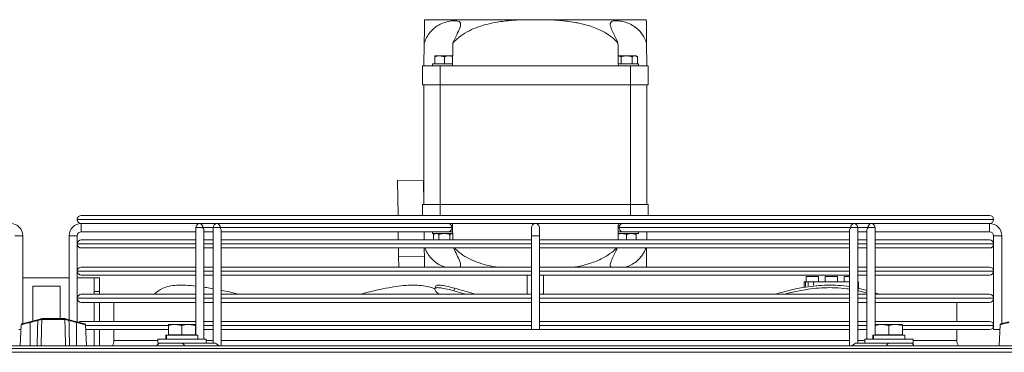
# Model space of a CAD drawing. Extents: x -3939 to 870, y 15752 to 17924.
# Drawn here: x -1904 to -1542, y 17722 to 17845 of the extents above; entities that cross this region are included whole.
import ezdxf

# ---------------------------------------------------------------- set-up
doc = ezdxf.new("R2010")
doc.units = 0
doc.header["$MEASUREMENT"] = 0
doc.layers.get('0').update_dxf_attribs({"linetype": 'CONTINUOUS'})

msp = doc.modelspace()

# ---------------------------------------------------------------- linework, layer by layer
at = {"color": 7, "linetype": 'Continuous', "lineweight": 15}
for p, q in [((-1754.831327, 17844.542025), (-1718.31989, 17844.542025)), ((-1718.31989, 17844.542025), (-1709.787848, 17844.542025)), ((-1709.787848, 17844.542025), (-1673.276411, 17844.542025)), ((-1755.053869, 17827.542025), (-1754.943949, 17835.938845)), ((-1673.16379, 17835.938845), (-1673.053869, 17827.542025)), ((-1751.053869, 17831.242025), (-1749.303869, 17831.242025)), ((-1751.053869, 17828.342025), (-1751.053869, 17830.929417)), ((-1747.553869, 17830.929417), (-1749.303869, 17831.242025)), ((-1749.303869, 17831.242025), (-1745.803869, 17831.242025)), ((-1747.553869, 17828.342025), (-1747.553869, 17830.929417)), ((-1744.494861, 17831.008193), (-1745.803869, 17831.242025)), ((-1745.803869, 17831.242025), (-1744.490002, 17831.242025)), ((-1682.574595, 17830.929417), (-1683.584958, 17831.242025)), ((-1683.584958, 17831.242025), (-1680.553869, 17831.242025)), ((-1682.574595, 17828.342025), (-1682.574595, 17830.929417)), ((-1680.553869, 17831.242025), (-1677.52278, 17831.242025)), ((-1678.533143, 17828.342025), (-1678.533143, 17830.929417)), ((-1676.512417, 17830.929417), (-1677.52278, 17831.242025)), ((-1677.52278, 17831.242025), (-1677.053869, 17831.242025)), ((-1676.512417, 17830.929417), (-1677.053869, 17831.242025)), ((-1676.512417, 17828.342025), (-1676.512417, 17830.929417)), ((-1755.553869, 17827.542025), (-1755.553869, 17820.542025)), ((-1755.553869, 17827.542025), (-1749.053869, 17827.542025)), ((-1751.903869, 17828.242025), (-1751.903869, 17827.542025)), ((-1744.553869, 17828.242025), (-1751.903869, 17828.242025)), ((-1751.053869, 17828.342025), (-1747.553869, 17828.342025)), ((-1750.727074, 17828.342025), (-1750.553869, 17828.242025)), ((-1749.053869, 17820.542025), (-1749.053869, 17827.542025)), ((-1749.053869, 17827.542025), (-1679.053869, 17827.542025)), ((-1747.553869, 17828.342025), (-1744.539939, 17828.342025)), ((-1744.553869, 17828.242025), (-1744.541553, 17828.249135)), ((-1683.567799, 17828.342025), (-1682.574595, 17828.342025)), ((-1683.566185, 17828.249135), (-1683.553869, 17828.242025)), ((-1676.203869, 17828.242025), (-1683.553869, 17828.242025)), ((-1682.574595, 17828.342025), (-1678.533143, 17828.342025)), ((-1679.053869, 17827.542025), (-1679.053869, 17820.542025)), ((-1679.053869, 17827.542025), (-1672.553869, 17827.542025)), ((-1678.533143, 17828.342025), (-1676.512417, 17828.342025)), ((-1677.553869, 17828.242025), (-1677.380664, 17828.342025)), ((-1676.203869, 17827.542025), (-1676.203869, 17828.242025)), ((-1672.553869, 17820.542025), (-1672.553869, 17827.542025)), ((-1755.553869, 17820.542025), (-1749.053869, 17820.542025)), ((-1755.053869, 17776.542025), (-1755.053869, 17820.542025)), ((-1749.053869, 17820.542025), (-1679.053869, 17820.542025)), ((-1749.053869, 17776.542025), (-1749.053869, 17820.542025)), ((-1679.053869, 17820.542025), (-1672.553869, 17820.542025)), ((-1679.053869, 17776.542025), (-1679.053869, 17820.542025)), ((-1673.053869, 17776.542025), (-1673.053869, 17820.542025)), ((-1764.762471, 17785.414932), (-1755.263285, 17785.539283)), ((-1764.593955, 17772.542016), (-1764.762471, 17785.414932)), ((-1755.145504, 17776.542025), (-1755.263285, 17785.539283)), ((-1755.553869, 17772.542016), (-1755.553869, 17776.542025)), ((-1755.553869, 17776.542025), (-1749.053869, 17776.542025)), ((-1749.053869, 17776.542025), (-1679.053869, 17776.542025)), ((-1679.053869, 17776.542025), (-1672.553869, 17776.542025)), ((-1672.553869, 17776.542025), (-1672.553869, 17772.542016)), ((-1881.054869, 17772.542016), (-1547.052869, 17772.542016)), ((-1882.553869, 17771.043016), (-1882.553869, 17771.041016)), ((-1837.444005, 17769.542016), (-1881.054869, 17769.542016)), ((-1881.053869, 17769.542016), (-1881.053869, 17768.042016)), ((-1881.053869, 17766.542016), (-1881.053869, 17769.542016)), ((-1837.444, 17769.542025), (-1835.280509, 17769.542016)), ((-1831.080043, 17769.542016), (-1835.280509, 17769.542016)), ((-1828.916548, 17769.542016), (-1831.080039, 17769.542007)), ((-1599.191187, 17769.542016), (-1828.916548, 17769.542016)), ((-1749.120842, 17769.542016), (-1749.120831, 17769.54201)), ((-1745.986912, 17769.542007), (-1745.986897, 17769.542016)), ((-1675.870105, 17769.542025), (-1676.553869, 17769.542024)), ((-1597.027695, 17769.542025), (-1599.191187, 17769.542016)), ((-1592.827226, 17769.542016), (-1597.027697, 17769.542016)), ((-1592.827226, 17769.542016), (-1590.663734, 17769.542007)), ((-1547.052869, 17769.542016), (-1590.663736, 17769.542016)), ((-1547.053869, 17766.542016), (-1547.053869, 17769.542016)), ((-1547.053869, 17769.542016), (-1547.053869, 17768.042016)), ((-1545.553869, 17771.041016), (-1545.553869, 17771.043016)), ((-1905.553869, 17765.042016), (-1902.553869, 17765.042016)), ((-1902.553869, 17732.699243), (-1902.553869, 17765.042016)), ((-1885.553869, 17765.042016), (-1885.553869, 17734.131826)), ((-1885.553869, 17765.042016), (-1884.053869, 17765.042016)), ((-1882.553869, 17765.042016), (-1885.553869, 17765.042016)), ((-1884.053869, 17765.042016), (-1882.553869, 17765.042016)), ((-1882.553869, 17733.338883), (-1882.553869, 17765.042016)), ((-1881.053869, 17768.042016), (-1881.053869, 17766.542016)), ((-1881.053869, 17766.542016), (-1838.944, 17766.542016)), ((-1838.944002, 17768.042027), (-1838.944056, 17728.442025)), ((-1838.944, 17766.542016), (-1838.943996, 17763.542016)), ((-1835.944058, 17726.942025), (-1835.944004, 17766.981362)), ((-1832.580039, 17766.542025), (-1835.944, 17766.542025)), ((-1835.943996, 17763.542016), (-1835.944, 17766.542016)), ((-1832.580041, 17768.04201), (-1832.580099, 17725.542007)), ((-1832.580039, 17766.542016), (-1832.580035, 17763.542016)), ((-1830.019381, 17768.042005), (-1744.813014, 17768.042005)), ((-1829.5801, 17724.542025), (-1829.580043, 17766.981345)), ((-1829.580035, 17763.542016), (-1829.580039, 17766.542016)), ((-1829.580039, 17766.542007), (-1745.873676, 17766.542007)), ((-1764.476139, 17763.542016), (-1764.515411, 17766.542025)), ((-1755.014597, 17766.542025), (-1754.975325, 17763.542016)), ((-1751.903869, 17766.542025), (-1751.903869, 17765.842025)), ((-1744.490002, 17765.842025), (-1751.903869, 17765.842025)), ((-1751.053869, 17765.842025), (-1751.595321, 17765.529417)), ((-1751.595321, 17765.529417), (-1750.584958, 17765.842025)), ((-1751.595321, 17765.529417), (-1751.595321, 17763.542016)), ((-1749.574595, 17765.529417), (-1749.574595, 17763.542016)), ((-1745.873676, 17766.542007), (-1745.053854, 17766.542008)), ((-1745.533143, 17765.529417), (-1744.52278, 17765.842025)), ((-1745.533143, 17765.529417), (-1745.533143, 17763.542016)), ((-1744.555655, 17766.542025), (-1745.041388, 17766.542025)), ((-1744.555657, 17766.54201), (-1744.501993, 17766.54297)), ((-1715.553869, 17768.042016), (-1715.553869, 17765.042016)), ((-1715.553869, 17765.042016), (-1715.553869, 17730.542016)), ((-1715.553869, 17765.042016), (-1712.553869, 17765.042016)), ((-1712.553869, 17765.042016), (-1712.553869, 17768.042016)), ((-1712.553869, 17730.542016), (-1712.553869, 17765.042016)), ((-1683.620863, 17765.606766), (-1682.303869, 17765.842025)), ((-1676.203869, 17765.842025), (-1683.617736, 17765.842025)), ((-1683.605745, 17766.542982), (-1683.552086, 17766.542022)), ((-1682.228992, 17766.542025), (-1683.552084, 17766.542025)), ((-1683.294724, 17768.042027), (-1598.088357, 17768.042027)), ((-1682.234066, 17766.542025), (-1598.527695, 17766.542025)), ((-1680.553869, 17765.529417), (-1678.803869, 17765.842025)), ((-1680.553869, 17765.529417), (-1680.553869, 17763.542016)), ((-1677.053869, 17765.529417), (-1677.053869, 17763.542016)), ((-1676.203869, 17765.842025), (-1676.203869, 17766.542025)), ((-1675.870105, 17766.542007), (-1676.203869, 17766.542008)), ((-1673.132414, 17763.542016), (-1673.093142, 17766.542007)), ((-1598.527698, 17766.981366), (-1598.527756, 17724.542025)), ((-1598.527695, 17766.542016), (-1598.527691, 17763.542016)), ((-1595.527754, 17725.542025), (-1595.527697, 17768.042023)), ((-1595.527691, 17763.542016), (-1595.527695, 17766.542016)), ((-1592.163734, 17766.542007), (-1595.527695, 17766.542007)), ((-1592.163737, 17766.981349), (-1592.163791, 17726.942025)), ((-1592.163734, 17766.542016), (-1592.16373, 17763.542016)), ((-1589.163789, 17728.442025), (-1589.163736, 17768.042005)), ((-1589.16373, 17763.542016), (-1589.163734, 17766.542016)), ((-1589.163734, 17766.542016), (-1547.053869, 17766.542016)), ((-1547.053869, 17768.042016), (-1547.053869, 17766.542016)), ((-1545.553869, 17765.042016), (-1545.553869, 17730.542016)), ((-1545.553869, 17765.042016), (-1542.553869, 17765.042016)), ((-1542.553869, 17732.699243), (-1542.553869, 17765.042016)), ((-1882.553869, 17762.043016), (-1882.553869, 17762.041016)), ((-1881.054869, 17763.542016), (-1838.943996, 17763.542016)), ((-1835.943996, 17763.542016), (-1832.580035, 17763.542016)), ((-1829.580035, 17763.542016), (-1715.553869, 17763.542016)), ((-1712.553869, 17763.542016), (-1598.527691, 17763.542016)), ((-1595.527691, 17763.542016), (-1592.16373, 17763.542016)), ((-1589.16373, 17763.542016), (-1547.052869, 17763.542016)), ((-1545.553869, 17762.041016), (-1545.553869, 17762.043016)), ((-1838.943992, 17760.542016), (-1881.054869, 17760.542016)), ((-1835.943983, 17753.542016), (-1835.943992, 17760.542016)), ((-1832.580031, 17760.542016), (-1835.943992, 17760.542016)), ((-1829.580022, 17753.542016), (-1829.580031, 17760.542016)), ((-1715.553869, 17760.542016), (-1829.580031, 17760.542016)), ((-1764.395962, 17757.417331), (-1764.436867, 17760.542016)), ((-1764.395962, 17757.417331), (-1754.896776, 17757.541682)), ((-1764.345232, 17753.542016), (-1764.395962, 17757.417331)), ((-1598.527687, 17760.542016), (-1712.553869, 17760.542016)), ((-1595.527677, 17753.542016), (-1595.527687, 17760.542016)), ((-1592.163726, 17760.542016), (-1595.527687, 17760.542016)), ((-1589.163716, 17753.542016), (-1589.163726, 17760.542016)), ((-1547.052869, 17760.542016), (-1589.163726, 17760.542016)), ((-1882.553869, 17752.043016), (-1882.553869, 17752.041016)), ((-1881.054869, 17753.542016), (-1838.943983, 17753.542016)), ((-1838.943979, 17750.542016), (-1881.054869, 17750.542016)), ((-1835.943983, 17753.542016), (-1832.580022, 17753.542016)), ((-1835.943973, 17746.115693), (-1835.943979, 17750.542016)), ((-1832.580018, 17750.542016), (-1835.943979, 17750.542016)), ((-1829.580022, 17753.542016), (-1715.553869, 17753.542016)), ((-1829.58001, 17744.970758), (-1829.580018, 17750.542016)), ((-1715.553869, 17750.542016), (-1829.580018, 17750.542016)), ((-1717.053869, 17750.542016), (-1717.053869, 17743.542016)), ((-1712.553869, 17753.542016), (-1598.527677, 17753.542016)), ((-1598.527673, 17750.542016), (-1712.553869, 17750.542016)), ((-1711.053869, 17743.542016), (-1711.053869, 17750.542016)), ((-1595.527677, 17753.542016), (-1592.163716, 17753.542016)), ((-1595.527667, 17745.752962), (-1595.527673, 17750.542016)), ((-1592.163712, 17750.542016), (-1595.527673, 17750.542016)), ((-1589.163716, 17753.542016), (-1547.052869, 17753.542016)), ((-1589.163704, 17744.044635), (-1589.163712, 17750.542016)), ((-1547.052869, 17750.542016), (-1589.163712, 17750.542016)), ((-1545.553869, 17752.041016), (-1545.553869, 17752.043016)), ((-1902.553869, 17749.522025), (-1885.553869, 17749.522025)), ((-1882.553869, 17749.522025), (-1876.373869, 17749.522025)), ((-1876.353869, 17749.522025), (-1876.373869, 17749.522025)), ((-1876.353869, 17749.522025), (-1874.353869, 17749.522025)), ((-1876.353869, 17744.522025), (-1876.353869, 17749.522025)), ((-1874.353869, 17749.522025), (-1874.353869, 17744.522025)), ((-1615.253869, 17746.305881), (-1615.253869, 17748.042025)), ((-1615.253869, 17748.042025), (-1614.753869, 17748.042025)), ((-1614.753869, 17748.042025), (-1614.753869, 17746.416539)), ((-1613.753869, 17748.042025), (-1614.753869, 17748.042025)), ((-1614.503869, 17750.042025), (-1614.503869, 17748.042025)), ((-1614.503869, 17750.042025), (-1612.253869, 17750.042025)), ((-1613.753869, 17748.042025), (-1613.753869, 17746.608545)), ((-1613.753869, 17748.042025), (-1611.753869, 17748.042025)), ((-1612.253869, 17750.042025), (-1610.003869, 17750.042025)), ((-1611.753869, 17746.842452), (-1611.753869, 17748.042025)), ((-1611.753869, 17748.042025), (-1598.527724, 17748.042025)), ((-1610.714344, 17746.62194), (-1610.636103, 17746.559601)), ((-1610.003869, 17748.042025), (-1610.003869, 17750.042025)), ((-1607.503869, 17750.042025), (-1607.503869, 17748.042025)), ((-1607.503869, 17750.042025), (-1605.253869, 17750.042025)), ((-1605.253869, 17750.042025), (-1603.003869, 17750.042025)), ((-1603.003869, 17748.042025), (-1603.003869, 17750.042025)), ((-1600.503869, 17750.042025), (-1600.503869, 17748.042025)), ((-1600.503869, 17750.042025), (-1598.527673, 17750.042025)), ((-1595.52767, 17748.042025), (-1595.253869, 17748.042025)), ((-1595.253869, 17748.042025), (-1595.253869, 17745.696151)), ((-1898.853869, 17746.522025), (-1898.853869, 17733.677206)), ((-1888.853869, 17746.522025), (-1898.853869, 17746.522025)), ((-1888.853869, 17734.542025), (-1888.853869, 17746.522025)), ((-1881.054869, 17743.542016), (-1838.944036, 17743.542016)), ((-1874.353869, 17744.522025), (-1876.353869, 17744.522025)), ((-1876.353869, 17743.542016), (-1876.353869, 17744.522025)), ((-1874.353869, 17743.542016), (-1874.353869, 17744.522025)), ((-1835.944036, 17743.542016), (-1832.580074, 17743.542016)), ((-1829.580008, 17743.542016), (-1715.553869, 17743.542016)), ((-1750.721287, 17746.525226), (-1751.077559, 17745.598042)), ((-1744.093399, 17744.801857), (-1743.737127, 17745.72904)), ((-1712.553869, 17743.542016), (-1598.52773, 17743.542016)), ((-1595.52773, 17743.542016), (-1592.163769, 17743.542016)), ((-1595.395356, 17744.801857), (-1595.395356, 17745.72904)), ((-1595.395356, 17745.72904), (-1592.163705, 17744.918747)), ((-1595.395356, 17744.801857), (-1592.163768, 17743.99158)), ((-1589.163703, 17743.542016), (-1547.052869, 17743.542016)), ((-1882.553869, 17742.043016), (-1882.553869, 17742.041016)), ((-1838.94404, 17740.542016), (-1881.054869, 17740.542016)), ((-1876.353869, 17733.542016), (-1876.353869, 17740.542016)), ((-1874.353869, 17733.542016), (-1874.353869, 17740.542016)), ((-1869.053869, 17740.542016), (-1869.053869, 17733.542016)), ((-1832.580079, 17740.542016), (-1835.94404, 17740.542016)), ((-1715.553869, 17740.542016), (-1829.580004, 17740.542016)), ((-1598.527734, 17740.542016), (-1712.553869, 17740.542016)), ((-1592.163773, 17740.542016), (-1595.527734, 17740.542016)), ((-1547.052869, 17740.542016), (-1589.163699, 17740.542016)), ((-1559.053869, 17733.542016), (-1559.053869, 17740.542016)), ((-1545.553869, 17742.041016), (-1545.553869, 17742.043016)), ((-1903.159919, 17732.327665), (-1903.567947, 17724.542025)), ((-1899.970531, 17733.382056), (-1902.937206, 17732.597922)), ((-1899.970531, 17733.382056), (-1897.159722, 17734.124993)), ((-1897.08306, 17733.850654), (-1899.893869, 17733.107717)), ((-1899.893869, 17724.542025), (-1899.893869, 17733.107717)), ((-1895.819113, 17734.235385), (-1895.663509, 17734.258076)), ((-1895.452009, 17734.542025), (-1895.707548, 17734.508823)), ((-1895.589721, 17734.257725), (-1895.663509, 17734.258076)), ((-1887.098017, 17734.257725), (-1895.589721, 17734.257725)), ((-1895.452009, 17734.542025), (-1895.367143, 17734.542025)), ((-1895.367143, 17734.542025), (-1887.320595, 17734.542025)), ((-1887.320595, 17734.542025), (-1887.235729, 17734.542025)), ((-1887.024229, 17734.258076), (-1887.098017, 17734.257725)), ((-1882.793869, 17733.107717), (-1885.604678, 17733.850654)), ((-1885.528017, 17734.124993), (-1882.717208, 17733.382056)), ((-1882.793869, 17724.542025), (-1882.793869, 17733.107717)), ((-1882.717208, 17733.382056), (-1879.750533, 17732.597922)), ((-1881.054869, 17733.542016), (-1838.944049, 17733.542016)), ((-1879.119791, 17724.542025), (-1879.527819, 17732.327665)), ((-1849.053869, 17732.442025), (-1846.553869, 17732.442025)), ((-1844.053869, 17731.995443), (-1846.553869, 17732.442025)), ((-1846.553869, 17732.442025), (-1841.553869, 17732.442025)), ((-1839.053869, 17731.995443), (-1841.553869, 17732.442025)), ((-1841.553869, 17732.442025), (-1839.053869, 17732.442025)), ((-1835.944049, 17733.542016), (-1832.580088, 17733.542016)), ((-1829.580088, 17733.542016), (-1715.553869, 17733.542016)), ((-1712.553869, 17733.542016), (-1598.527743, 17733.542016)), ((-1595.527743, 17733.542016), (-1592.163782, 17733.542016)), ((-1589.163782, 17733.542016), (-1547.052869, 17733.542016)), ((-1589.053869, 17732.442025), (-1586.553869, 17732.442025)), ((-1584.053869, 17731.995443), (-1586.553869, 17732.442025)), ((-1586.553869, 17732.442025), (-1581.553869, 17732.442025)), ((-1579.053869, 17731.995443), (-1581.553869, 17732.442025)), ((-1581.553869, 17732.442025), (-1579.053869, 17732.442025)), ((-1543.159919, 17732.327665), (-1543.567947, 17724.542025)), ((-1539.970531, 17733.382056), (-1542.937206, 17732.597922)), ((-1903.253501, 17730.542016), (-1904.053869, 17730.542016)), ((-1849.053869, 17730.542016), (-1879.434238, 17730.542016)), ((-1876.353869, 17724.542025), (-1876.353869, 17730.542016)), ((-1874.353869, 17724.542025), (-1874.353869, 17730.542016)), ((-1869.053869, 17730.542016), (-1869.053869, 17726.542025)), ((-1849.953869, 17728.442025), (-1849.953869, 17726.942025)), ((-1849.786666, 17728.442025), (-1849.953869, 17728.442025)), ((-1849.786666, 17726.942025), (-1849.786666, 17728.442025)), ((-1849.678993, 17728.442025), (-1849.786666, 17728.442025)), ((-1849.678993, 17726.942025), (-1849.678993, 17728.442025)), ((-1838.153869, 17728.442025), (-1849.678993, 17728.442025)), ((-1849.053869, 17728.542025), (-1849.053869, 17731.995443)), ((-1849.053869, 17728.542025), (-1844.053869, 17728.542025)), ((-1848.727074, 17728.542025), (-1848.553869, 17728.442025)), ((-1844.053869, 17728.542025), (-1844.053869, 17731.995443)), ((-1844.053869, 17728.542025), (-1839.053869, 17728.542025)), ((-1839.553869, 17728.442025), (-1839.380664, 17728.542025)), ((-1839.053869, 17728.542025), (-1839.053869, 17731.995443)), ((-1838.153869, 17726.942025), (-1838.153869, 17728.442025)), ((-1832.580092, 17730.542016), (-1835.944053, 17730.542016)), ((-1715.553869, 17730.542016), (-1829.580092, 17730.542016)), ((-1712.553869, 17730.542016), (-1715.553869, 17730.542016)), ((-1598.527747, 17730.542016), (-1712.553869, 17730.542016)), ((-1592.163786, 17730.542016), (-1595.527747, 17730.542016)), ((-1589.953869, 17728.442025), (-1589.953869, 17726.942025)), ((-1589.786666, 17728.442025), (-1589.953869, 17728.442025)), ((-1589.786666, 17726.942025), (-1589.786666, 17728.442025)), ((-1589.678993, 17728.442025), (-1589.786666, 17728.442025)), ((-1589.678993, 17726.942025), (-1589.678993, 17728.442025)), ((-1578.153869, 17728.442025), (-1589.678993, 17728.442025)), ((-1589.053869, 17728.542025), (-1589.053869, 17731.995443)), ((-1589.053869, 17728.542025), (-1584.053869, 17728.542025)), ((-1588.727074, 17728.542025), (-1588.553869, 17728.442025)), ((-1584.053869, 17728.542025), (-1584.053869, 17731.995443)), ((-1584.053869, 17728.542025), (-1579.053869, 17728.542025)), ((-1579.553869, 17728.442025), (-1579.380664, 17728.542025)), ((-1579.053869, 17728.542025), (-1579.053869, 17731.995443)), ((-1547.052869, 17730.542016), (-1579.053869, 17730.542016)), ((-1578.153869, 17726.942025), (-1578.153869, 17728.442025)), ((-1559.053869, 17726.542025), (-1559.053869, 17730.542016)), ((-1545.553869, 17732.041016), (-1545.553869, 17732.043016)), ((-1544.053869, 17730.542016), (-1545.553869, 17730.542016)), ((-1543.253501, 17730.542016), (-1544.053869, 17730.542016)), ((-1852.953869, 17726.942025), (-1852.953869, 17725.542025)), ((-1852.933281, 17726.942025), (-1852.953869, 17726.942025)), ((-1852.933281, 17725.542025), (-1852.953869, 17725.542025)), ((-1835.153869, 17726.942025), (-1852.933281, 17726.942025)), ((-1835.153869, 17725.542025), (-1852.933281, 17725.542025)), ((-1846.361049, 17725.542025), (-1846.361021, 17725.542009)), ((-1844.161574, 17725.542007), (-1832.140759, 17725.542007)), ((-1841.746719, 17725.542007), (-1841.74669, 17725.542025)), ((-1835.94406, 17725.542007), (-1835.94406, 17725.542025)), ((-1835.153869, 17725.542025), (-1835.153869, 17726.942025)), ((-1595.967094, 17725.542025), (-1592.953869, 17725.542025)), ((-1592.953869, 17726.942025), (-1592.953869, 17725.542025)), ((-1592.933281, 17726.942025), (-1592.953869, 17726.942025)), ((-1592.933281, 17725.542025), (-1592.953869, 17725.542025)), ((-1575.153869, 17726.942025), (-1592.933281, 17726.942025)), ((-1575.153869, 17725.542025), (-1592.933281, 17725.542025)), ((-1575.153869, 17725.542025), (-1575.153869, 17726.942025)), ((59.456131, 17724.542025), (-3128.343869, 17724.542025)), ((-3128.343869, 17723.532025), (59.456131, 17723.532025))]:
    msp.add_line(p, q, dxfattribs=at)
at = {"color": 8, "linetype": 'Continuous', "lineweight": 15}
for p, q in [((-1749.053869, 17776.542025), (-1749.053869, 17772.542016)), ((-1679.053869, 17772.542016), (-1679.053869, 17776.542025)), ((-1545.553869, 17771.043016), (-1882.553869, 17771.043016)), ((-1882.553869, 17771.041016), (-1545.553869, 17771.041016)), ((-1836.383342, 17768.042022), (-1832.580041, 17768.042022)), ((-1595.527697, 17768.04201), (-1591.724396, 17768.04201)), ((-1838.944011, 17762.043016), (-1882.553869, 17762.043016)), ((-1882.553869, 17762.041016), (-1838.944011, 17762.041016)), ((-1832.58005, 17762.043016), (-1835.944011, 17762.043016)), ((-1835.944011, 17762.041016), (-1832.58005, 17762.041016)), ((-1715.553869, 17762.043016), (-1829.58005, 17762.043016)), ((-1829.58005, 17762.041016), (-1715.553869, 17762.041016)), ((-1598.527705, 17762.043016), (-1712.553869, 17762.043016)), ((-1712.553869, 17762.041016), (-1598.527705, 17762.041016)), ((-1592.163744, 17762.043016), (-1595.527705, 17762.043016)), ((-1595.527705, 17762.041016), (-1592.163744, 17762.041016)), ((-1545.553869, 17762.043016), (-1589.163744, 17762.043016)), ((-1589.163744, 17762.041016), (-1545.553869, 17762.041016)), ((-1838.944024, 17752.043016), (-1882.553869, 17752.043016)), ((-1882.553869, 17752.041016), (-1838.944024, 17752.041016)), ((-1832.580063, 17752.043016), (-1835.944024, 17752.043016)), ((-1835.944024, 17752.041016), (-1832.580063, 17752.041016)), ((-1715.553869, 17752.043016), (-1829.580063, 17752.043016)), ((-1829.580063, 17752.041016), (-1715.553869, 17752.041016)), ((-1598.527718, 17752.043016), (-1712.553869, 17752.043016)), ((-1712.553869, 17752.041016), (-1598.527718, 17752.041016)), ((-1592.163757, 17752.043016), (-1595.527718, 17752.043016)), ((-1595.527718, 17752.041016), (-1592.163757, 17752.041016)), ((-1545.553869, 17752.043016), (-1589.163757, 17752.043016)), ((-1589.163757, 17752.041016), (-1545.553869, 17752.041016)), ((-1876.373869, 17749.522025), (-1876.373869, 17743.542016)), ((-1838.944038, 17742.043016), (-1882.553869, 17742.043016)), ((-1882.553869, 17742.041016), (-1838.944038, 17742.041016)), ((-1876.373869, 17740.542016), (-1876.373869, 17733.542016)), ((-1832.580076, 17742.043016), (-1835.944038, 17742.043016)), ((-1835.944038, 17742.041016), (-1832.580076, 17742.041016)), ((-1715.553869, 17742.043016), (-1829.580076, 17742.043016)), ((-1829.580076, 17742.041016), (-1715.553869, 17742.041016)), ((-1598.527732, 17742.043016), (-1712.553869, 17742.043016)), ((-1712.553869, 17742.041016), (-1598.527732, 17742.041016)), ((-1592.163771, 17742.043016), (-1595.527732, 17742.043016)), ((-1595.527732, 17742.041016), (-1592.163771, 17742.041016)), ((-1545.553869, 17742.043016), (-1589.163771, 17742.043016)), ((-1589.163771, 17742.041016), (-1545.553869, 17742.041016)), ((-1849.10625, 17732.043016), (-1879.512902, 17732.043016)), ((-1879.512797, 17732.041016), (-1849.072564, 17732.041016)), ((-1876.373869, 17730.542016), (-1876.373869, 17724.542025)), ((-1838.944051, 17732.043016), (-1839.112088, 17732.043016)), ((-1839.08239, 17732.041016), (-1838.944051, 17732.041016)), ((-1832.58009, 17732.043016), (-1835.944051, 17732.043016)), ((-1835.944051, 17732.041016), (-1832.58009, 17732.041016)), ((-1715.553869, 17732.043016), (-1829.58009, 17732.043016)), ((-1829.58009, 17732.041016), (-1715.553869, 17732.041016)), ((-1598.527745, 17732.043016), (-1712.553869, 17732.043016)), ((-1712.553869, 17732.041016), (-1598.527745, 17732.041016)), ((-1592.163784, 17732.043016), (-1595.527745, 17732.043016)), ((-1595.527745, 17732.041016), (-1592.163784, 17732.041016)), ((-1578.915141, 17732.041016), (-1545.553869, 17732.041016)), ((-1545.553869, 17732.043016), (-1578.913745, 17732.043016)), ((-1869.053869, 17726.542025), (-1852.953869, 17726.542025)), ((-1835.153869, 17726.542025), (-1832.580097, 17726.542025)), ((-1829.580097, 17726.542025), (-1598.527753, 17726.542025)), ((-1595.527753, 17726.542025), (-1592.953869, 17726.542025)), ((-1575.153869, 17726.542025), (-1559.053869, 17726.542025))]:
    msp.add_line(p, q, dxfattribs=at)
at = {"color": 7, "linetype": 'Continuous', "lineweight": 15, "flags": 128}
for points in [[(-1752.237633, 17769.542025), (-1751.212273, 17769.542024), (-1750.012197, 17769.542023), (-1749.120852, 17769.542022)], [(-1745.986896, 17769.542016), (-1745.453217, 17769.542015), (-1744.839379, 17769.542012), (-1744.567118, 17769.54201), (-1744.658492, 17769.542009), (-1745.106097, 17769.542008), (-1745.873672, 17769.542007)], [(-1682.120872, 17766.542016), (-1682.654521, 17766.542017), (-1683.268359, 17766.54202), (-1683.54062, 17766.542022), (-1683.449246, 17766.542023), (-1683.001641, 17766.542024), (-1682.234066, 17766.542025)], [(-1744.093399, 17744.801857), (-1740.637221, 17743.833449), (-1739.635602, 17743.542016)], [(-1589.163704, 17744.044635), (-1588.014207, 17743.674292), (-1587.619038, 17743.542016)], [(-1850.525535, 17725.542025), (-1851.29311, 17725.542024), (-1851.740716, 17725.542023), (-1851.832089, 17725.542022), (-1851.559828, 17725.54202), (-1850.94599, 17725.542017), (-1850.040304, 17725.542015), (-1848.916144, 17725.542012), (-1847.664581, 17725.54201), (-1846.387011, 17725.542009), (-1845.186934, 17725.542008), (-1844.161574, 17725.542007)], [(-1583.946279, 17725.542025), (-1582.920919, 17725.542024), (-1581.720842, 17725.542023), (-1580.443272, 17725.542022), (-1579.191709, 17725.54202), (-1578.067549, 17725.542017), (-1577.161863, 17725.542015), (-1576.548024, 17725.542012), (-1576.275764, 17725.54201), (-1576.367137, 17725.542009), (-1576.814743, 17725.542008), (-1577.582318, 17725.542007)], [(56.017264, 17722.16095), (-1534.053869, 17722.163759), (-1812.040356, 17722.163616), (-2329.089436, 17722.162599), (-3124.125003, 17722.16095)]]:
    msp.add_lwpolyline(points, dxfattribs=at)
at = {"color": 8, "linetype": 'Continuous', "lineweight": 15, "flags": 128}
for points in [[(-1836.383342, 17768.042022), (-1836.869977, 17768.042022), (-1837.444002, 17768.042023), (-1838.018028, 17768.042024), (-1838.504663, 17768.042025), (-1838.829822, 17768.042026), (-1838.944002, 17768.042027)], [(-1830.019381, 17768.042005), (-1830.506016, 17768.042005), (-1831.080041, 17768.042005), (-1831.654067, 17768.042006), (-1832.140702, 17768.042007), (-1832.465861, 17768.042009), (-1832.580041, 17768.04201)], [(-1595.527697, 17768.042023), (-1595.641878, 17768.042024), (-1595.967037, 17768.042025), (-1596.453672, 17768.042026), (-1597.027697, 17768.042027), (-1597.601722, 17768.042027), (-1598.088357, 17768.042027)], [(-1589.163736, 17768.042005), (-1589.277917, 17768.042006), (-1589.603076, 17768.042007), (-1590.089711, 17768.042009), (-1590.663736, 17768.04201), (-1591.237761, 17768.04201), (-1591.724396, 17768.04201)]]:
    msp.add_lwpolyline(points, dxfattribs=at)
at = {"color": 7, "linetype": 'Continuous', "lineweight": 15}
for centre, radius, start, end in [((-1881.054869, 17771.043016), 1.499, 90, 180), ((-1547.052869, 17771.043016), 1.499, 0, 90), ((-1907.053869, 17765.042016), 4.5, 0, 90), ((-1881.053869, 17765.042016), 4.5, 90, 180), ((-1881.054869, 17771.041016), 1.499, 180, 270), ((-1837.444002, 17768.042025), 1.5, 90, 179.9999228), ((-1837.709169, 17768.229523), 1.33902, 351.95047886, 78.57809464), ((-1831.080041, 17768.042007), 1.5, 90, 179.9999228), ((-1831.345208, 17768.229506), 1.33902, 351.95047886, 78.57809464), ((-1746.138841, 17768.229506), 1.33902, 351.95047886, 78.57809464), ((-1714.053869, 17768.042016), 1.5, 0, 180), ((-1681.968901, 17768.229526), 1.339016, 101.42160196, 188.04941281), ((-1596.762534, 17768.229526), 1.339016, 101.42160196, 188.04941281), ((-1597.027697, 17768.042025), 1.5, 359.9999228, 90), ((-1590.398573, 17768.229509), 1.339016, 101.42160196, 188.04941281), ((-1590.663736, 17768.042007), 1.5, 359.9999228, 90), ((-1547.053869, 17765.042016), 4.5, 0, 90), ((-1547.052869, 17771.041016), 1.499, 270, 0), ((-1881.053869, 17765.042016), 1.5, 90, 180), ((-1746.138838, 17767.854506), 1.339016, 281.42160196, 8.04941281), ((-1681.968897, 17767.854526), 1.33902, 171.95047886, 258.57809464), ((-1547.053869, 17765.042016), 1.5, 0, 90), ((-1881.054869, 17762.043016), 1.499, 90, 180), ((-1881.054869, 17762.041016), 1.499, 180, 270), ((-1547.052869, 17762.043016), 1.499, 0, 90), ((-1547.052869, 17762.041016), 1.499, 270, 0), ((-1881.054869, 17752.043016), 1.499, 90, 180), ((-1881.054869, 17752.041016), 1.499, 180, 270), ((-1547.052869, 17752.043016), 1.499, 0, 90), ((-1547.052869, 17752.041016), 1.499, 270, 0), ((-1881.054869, 17742.043016), 1.499, 90, 180), ((-1846.893959, 17736.505259), 10.120001, 114.29478137, 135.94634964), ((-1733.810816, 17571.51238), 177.743619, 101.43303507, 104.56734619), ((-1810.157549, 17502.26929), 252.35753, 72.95503383, 74.73999501), ((-1547.052869, 17742.043016), 1.499, 0, 90), ((-1881.054869, 17742.041016), 1.499, 180, 270), ((-1547.052869, 17742.041016), 1.499, 270, 0), ((-1902.860544, 17732.307882), 0.3, 104.80551088, 176.39549622), ((-1904.962736, 17731.839147), 5.225197, 14.05064423, 17.17447906), ((-1902.151927, 17732.582084), 5.225197, 14.05064423, 17.17447906), ((-1895.59514, 17734.303481), 0.234096, 118.69721527, 196.911184), ((-1895.402542, 17734.284436), 0.262295, 100.87066688, 185.76783776), ((-1887.285196, 17734.284436), 0.262295, 354.23216224, 79.12933312), ((-1887.092599, 17734.303481), 0.234096, 343.088816, 61.30278473), ((-1880.535811, 17732.582084), 5.225197, 162.82552094, 165.94935577), ((-1877.725002, 17731.839147), 5.225197, 162.82552094, 165.94935577), ((-1881.054869, 17732.043016), 1.499, 90, 129.7265599), ((-1879.827194, 17732.307882), 0.3, 3.43026603, 75.19448912), ((-1547.052869, 17732.043016), 1.499, 0, 90), ((-1542.860544, 17732.307882), 0.3, 104.80551088, 176.39549622), ((-1547.052869, 17732.041016), 1.499, 270, 0), ((-1873.053869, 17726.542025), 4, 330, 0), ((-1851.843557, 17724.042022), 1.5, 89.9999228, 160.52867762), ((-1576.2643, 17724.04201), 1.5, 19.47181366, 89.9999228), ((-1555.053869, 17726.542025), 4, 180, 210)]:
    msp.add_arc(centre, radius, start, end, dxfattribs=at)
at = {"color": 8, "linetype": 'Continuous', "lineweight": 15}
for centre, radius, start, end in [((-1844.362426, 17724.34116), 1.217529, 9.49592129, 80.50469982), ((-1583.745431, 17724.341175), 1.21753, 99.49508808, 170.50479613)]:
    msp.add_arc(centre, radius, start, end, dxfattribs=at)
at = {"color": 7, "linetype": 'Continuous', "lineweight": 15}
for centre, major_axis, ratio, start_param, end_param in [((-1749.053869, 18285.88208), (0, 572.92507), 0.0130907171, 3.7850937624, 3.8091374522), ((-1679.053869, 18285.88208), (0, 572.92507), 0.0130907171, 2.474047855, 2.4980915448), ((-1749.053869, 17311.201969), (0, 572.92507), 0.0130907171, 5.6224275505, 5.6396841984), ((-1679.053869, 17311.201969), (0, 572.92507), 0.0130907171, 0.6435011088, 0.6607577566), ((-1837.444002, 17768.042025), (-1.385818, 1.38582), 0.4142130043, 3.5342907826, 4.319688946), ((-1831.080041, 17768.042007), (-1.385818, 1.38582), 0.4142130043, 3.5342907826, 4.319688946), ((-1597.027697, 17768.042025), (1.385821, 1.385819), 0.4142141205, 1.9634944558, 2.7488926192), ((-1590.663736, 17768.042007), (1.385821, 1.385819), 0.4142141205, 1.9634944558, 2.7488926192), ((-1831.080101, 17724.042007), (-1.385818, 1.38582), 0.4142130043, 4.6595398868, 5.8904852728), ((-1597.027756, 17724.042025), (1.385821, 1.385819), 0.4142141205, 0.392698129, 1.6236594518)]:
    msp.add_ellipse(centre, major_axis=major_axis, ratio=ratio, start_param=start_param, end_param=end_param, dxfattribs=at)
for points, knots in [([(-1754.943949, 17835.938845), (-1754.941241, 17836.145701), (-1754.92827, 17837.136567), (-1754.90798, 17838.686502), (-1754.88189, 17840.679489), (-1754.860117, 17842.342754), (-1754.844346, 17843.547466), (-1754.834904, 17844.26874), (-1754.83252, 17844.450909), (-1754.831327, 17844.542025)], [0, 0, 0, 0, 0.02951993539, 0.141404264, 0.25348350736, 0.4341464875, 0.61529263076, 0.80757951149, 1, 1, 1, 1]), ([(-1718.31989, 17844.542025), (-1720.081035, 17844.453713), (-1723.602222, 17844.277146), (-1728.304246, 17843.649658), (-1732.396366, 17842.763494), (-1735.88042, 17841.664784), (-1739.209086, 17840.144638), (-1742.146869, 17838.271719), (-1743.704915, 17836.666312), (-1744.410922, 17835.938845)], [0, 0, 0, 0, 0.1875256218, 0.374933671, 0.5037969914, 0.6325628955, 0.7626302155, 0.8924392306, 1, 1, 1, 1]), ([(-1683.696817, 17835.938845), (-1683.881825, 17836.145701), (-1684.768039, 17837.136567), (-1686.599287, 17838.686502), (-1689.850457, 17840.679489), (-1694.012355, 17842.342754), (-1699.089681, 17843.547466), (-1704.368094, 17844.26874), (-1707.980845, 17844.450909), (-1709.787848, 17844.542025)], [0, 0, 0, 0, 0.0295199354, 0.141404264, 0.2534835074, 0.4341464875, 0.6152926308, 0.8075795115, 1, 1, 1, 1]), ([(-1673.276411, 17844.542025), (-1673.275255, 17844.453713), (-1673.272944, 17844.277146), (-1673.26473, 17843.649658), (-1673.253129, 17842.763494), (-1673.238746, 17841.664784), (-1673.218846, 17840.144638), (-1673.194329, 17838.271719), (-1673.173313, 17836.666312), (-1673.16379, 17835.938845)], [0, 0, 0, 0, 0.18752562175, 0.37493367097, 0.50379699138, 0.63256289549, 0.76263021546, 0.89243923061, 1, 1, 1, 1]), ([(-1754.943949, 17835.938845), (-1754.672888, 17836.640762), (-1754.131319, 17838.04317), (-1752.775524, 17840.082977), (-1750.893967, 17841.870634), (-1748.477887, 17843.208968), (-1746.103299, 17843.938658), (-1744.057053, 17844.202619), (-1742.562483, 17844.108791), (-1741.687138, 17843.659614), (-1741.461361, 17842.798592), (-1741.866765, 17841.315751), (-1742.981527, 17839.048033), (-1743.92463, 17836.996616), (-1744.410922, 17835.938845)], [0, 0, 0, 0, 0.0770393107, 0.1539218514, 0.2489988432, 0.3298665263, 0.4110780009, 0.4842470769, 0.5553989702, 0.6264508034, 0.6979706272, 0.7731220589, 0.8830149911, 1, 1, 1, 1]), ([(-1683.696817, 17835.938845), (-1684.012292, 17836.640762), (-1684.642602, 17838.04317), (-1685.653117, 17840.082977), (-1686.448085, 17841.870634), (-1686.660774, 17843.208968), (-1686.093101, 17843.938658), (-1684.805599, 17844.202619), (-1683.033652, 17844.108791), (-1680.952523, 17843.659614), (-1678.785312, 17842.798592), (-1676.508668, 17841.315751), (-1674.437324, 17839.048033), (-1673.597056, 17836.996616), (-1673.16379, 17835.938845)], [0, 0, 0, 0, 0.0770393107, 0.1539218514, 0.2489988432, 0.3298665263, 0.4110780009, 0.4842470769, 0.5553989702, 0.6264508034, 0.6979706272, 0.7731220589, 0.8830149911, 1, 1, 1, 1]), ([(-1749.303869, 17831.242025), (-1749.345339, 17831.241713), (-1749.936293, 17831.237266), (-1750.5154, 17831.077744), (-1751.053869, 17830.929417)], [0, 0, 0, 0, 0.0701742245, 1, 1, 1, 1]), ([(-1751.053869, 17830.929417), (-1751.053869, 17831.057744), (-1751.053869, 17831.22403), (-1751.053869, 17831.23868), (-1751.053869, 17831.242025)], [0, 0, 0, 0, 0.771718541, 1, 1, 1, 1]), ([(-1745.803869, 17831.242025), (-1745.845339, 17831.241713), (-1746.436293, 17831.237266), (-1747.0154, 17831.077744), (-1747.553869, 17830.929417)], [0, 0, 0, 0, 0.0701742245, 1, 1, 1, 1]), ([(-1680.553869, 17831.242025), (-1681.096749, 17831.202201), (-1681.780869, 17831.152017), (-1682.438768, 17830.96751), (-1682.574595, 17830.929417)], [0, 0, 0, 0, 0.7935437473, 1, 1, 1, 1]), ([(-1678.533143, 17830.929417), (-1679.047521, 17831.057744), (-1679.714056, 17831.22403), (-1680.397786, 17831.23868), (-1680.553869, 17831.242025)], [0, 0, 0, 0, 0.771718541, 1, 1, 1, 1]), ([(-1677.52278, 17831.242025), (-1677.546723, 17831.241713), (-1677.887911, 17831.237266), (-1678.222258, 17831.077744), (-1678.533143, 17830.929417)], [0, 0, 0, 0, 0.0701742245, 1, 1, 1, 1]), ([(-1750.584958, 17765.842025), (-1750.561016, 17765.841713), (-1750.219828, 17765.837266), (-1749.88548, 17765.677744), (-1749.574595, 17765.529417)], [0, 0, 0, 0, 0.0701742245, 1, 1, 1, 1]), ([(-1749.574595, 17765.529417), (-1749.404952, 17765.576608), (-1748.746274, 17765.759836), (-1748.061947, 17765.807004), (-1747.553869, 17765.842025)], [0, 0, 0, 0, 0.2575512599, 1, 1, 1, 1]), ([(-1747.553869, 17765.842025), (-1747.370128, 17765.837384), (-1746.686146, 17765.820111), (-1746.020196, 17765.652212), (-1745.533143, 17765.529417)], [0, 0, 0, 0, 0.2686339653, 1, 1, 1, 1]), ([(-1682.303869, 17765.842025), (-1682.262399, 17765.841713), (-1681.671445, 17765.837266), (-1681.092338, 17765.677744), (-1680.553869, 17765.529417)], [0, 0, 0, 0, 0.0701742245, 1, 1, 1, 1]), ([(-1678.803869, 17765.842025), (-1678.762399, 17765.841713), (-1678.171445, 17765.837266), (-1677.592338, 17765.677744), (-1677.053869, 17765.529417)], [0, 0, 0, 0, 0.0701742245, 1, 1, 1, 1]), ([(-1677.053869, 17765.529417), (-1677.053869, 17765.576608), (-1677.053869, 17765.759836), (-1677.053869, 17765.807004), (-1677.053869, 17765.842025)], [0, 0, 0, 0, 0.2575512599, 1, 1, 1, 1]), ([(-1754.936053, 17760.542016), (-1754.936001, 17760.538056), (-1754.925774, 17759.756862), (-1754.908075, 17758.404794), (-1754.881792, 17756.397053), (-1754.860516, 17754.771801), (-1754.848198, 17753.830778), (-1754.844829, 17753.573414), (-1754.844418, 17753.542016)], [0, 0, 0, 0, 0.0009321952, 0.1838952071, 0.3671769605, 0.6626128216, 0.9588387932, 1, 1, 1, 1]), ([(-1754.685384, 17760.542016), (-1754.490492, 17760.046133), (-1754.021138, 17758.851916), (-1752.770418, 17756.999215), (-1750.897164, 17755.230736), (-1748.813553, 17754.018933), (-1747.574851, 17753.667513), (-1747.132494, 17753.542016)], [0, 0, 0, 0, 0.1549455494, 0.3731499726, 0.6429930343, 0.8725079022, 1, 1, 1, 1]), ([(-1741.782273, 17753.542016), (-1741.670739, 17753.781689), (-1741.434179, 17754.290028), (-1741.881905, 17755.779029), (-1742.890623, 17757.852501), (-1743.739334, 17759.693072), (-1744.130792, 17760.542016)], [0, 0, 0, 0, 0.1936687986, 0.4107649304, 0.7282216966, 1, 1, 1, 1]), ([(-1728.480727, 17753.542016), (-1728.598985, 17753.557662), (-1729.918323, 17753.732212), (-1732.392782, 17754.342598), (-1735.882488, 17755.412013), (-1739.204388, 17756.946196), (-1741.913749, 17758.638755), (-1743.276719, 17760.026617), (-1743.782875, 17760.542016)], [0, 0, 0, 0, 0.0209067107, 0.2332452349, 0.4454232383, 0.65974569, 0.8736425119, 1, 1, 1, 1]), ([(-1684.246908, 17760.542016), (-1684.250518, 17760.538056), (-1684.962598, 17759.756862), (-1686.60608, 17758.404794), (-1689.846732, 17756.397053), (-1694.017762, 17754.771801), (-1697.548062, 17753.830778), (-1699.470587, 17753.573414), (-1699.705135, 17753.542016)], [0, 0, 0, 0, 0.0009321952, 0.1838952071, 0.3671769605, 0.6626128216, 0.9588387932, 1, 1, 1, 1]), ([(-1683.972148, 17760.542016), (-1684.19536, 17760.046133), (-1684.732914, 17758.851916), (-1685.659652, 17756.999215), (-1686.419036, 17755.230736), (-1686.704098, 17754.018933), (-1686.332365, 17753.667513), (-1686.199615, 17753.542016)], [0, 0, 0, 0, 0.1549455494, 0.3731499726, 0.6429930343, 0.8725079022, 1, 1, 1, 1]), ([(-1680.818533, 17753.542016), (-1680.154392, 17753.781689), (-1678.745773, 17754.290028), (-1676.511911, 17755.779029), (-1674.575195, 17757.852501), (-1673.808953, 17759.693072), (-1673.455532, 17760.542016)], [0, 0, 0, 0, 0.1936687986, 0.4107649304, 0.7282216966, 1, 1, 1, 1]), ([(-1673.263321, 17753.542016), (-1673.263116, 17753.557662), (-1673.260831, 17753.732212), (-1673.252841, 17754.342598), (-1673.238841, 17755.412013), (-1673.218758, 17756.946196), (-1673.196601, 17758.638755), (-1673.178433, 17760.026617), (-1673.171686, 17760.542016)], [0, 0, 0, 0, 0.0209067107, 0.2332452349, 0.4454232383, 0.65974569, 0.8736425119, 1, 1, 1, 1]), ([(-1838.943974, 17746.536949), (-1838.950347, 17746.537845), (-1840.25268, 17746.720869), (-1842.695277, 17746.878211), (-1846.076588, 17746.900931), (-1849.01521, 17746.541056), (-1850.355535, 17746.00818), (-1851.057644, 17745.72904)], [0, 0, 0, 0, 0.0011783904, 0.2407734911, 0.4789837791, 0.7270733939, 1, 1, 1, 1]), ([(-1751.145842, 17745.53627), (-1751.48576, 17745.688197), (-1752.423857, 17746.107482), (-1754.489642, 17746.569167), (-1757.295724, 17746.896698), (-1760.664375, 17746.895801), (-1764.635198, 17746.542513), (-1767.528164, 17746.008681), (-1769.043601, 17745.72904)], [0, 0, 0, 0, 0.1015627593, 0.2802903757, 0.4529327157, 0.6245772168, 0.803340353, 1, 1, 1, 1]), ([(-1750.711978, 17746.521737), (-1750.713202, 17746.527738), (-1750.751771, 17746.716789), (-1750.277175, 17746.879059), (-1749.04888, 17746.900696), (-1746.880114, 17746.541122), (-1744.817564, 17746.008203), (-1743.737127, 17745.72904)], [0, 0, 0, 0, 0.0078029929, 0.2458089987, 0.4824393765, 0.7288835572, 1, 1, 1, 1]), ([(-1625.811706, 17743.542016), (-1625.692997, 17743.580418), (-1624.07687, 17744.103231), (-1620.783169, 17744.960099), (-1616.222613, 17745.945178), (-1611.88353, 17746.574181), (-1607.811119, 17746.898362), (-1603.668333, 17746.884099), (-1600.49197, 17746.670197), (-1598.879607, 17746.362525), (-1598.527668, 17746.295368)], [0, 0, 0, 0, 0.015785663, 0.2149093938, 0.402269755, 0.544390253, 0.6816718652, 0.8181600167, 0.9603087593, 1, 1, 1, 1]), ([(-1832.580011, 17745.532714), (-1833.372346, 17745.693682), (-1834.510212, 17745.924847), (-1835.610003, 17746.071239), (-1835.943973, 17746.115693)], [0, 0, 0, 0, 0.6963337178, 1, 1, 1, 1]), ([(-1823.268575, 17743.542016), (-1823.420462, 17743.58035), (-1825.488282, 17744.102238), (-1827.611212, 17744.602347), (-1829.556972, 17744.966447), (-1829.58001, 17744.970758)], [0, 0, 0, 0, 0.07264613009, 0.9890199616, 1, 1, 1, 1]), ([(-1749.487974, 17743.542016), (-1749.694206, 17743.707981), (-1750.417098, 17744.289726), (-1751.017601, 17745.010968), (-1751.184252, 17745.649407), (-1750.674945, 17745.96757), (-1749.393636, 17745.969157), (-1747.239658, 17745.615176), (-1745.17496, 17745.081444), (-1744.093399, 17744.801857)], [0, 0, 0, 0, 0.0765821221, 0.2684383296, 0.4139691109, 0.5545448939, 0.6943081766, 0.8398678802, 1, 1, 1, 1]), ([(-1622.449446, 17743.542016), (-1621.852592, 17743.707974), (-1619.76048, 17744.289694), (-1616.209263, 17745.011304), (-1611.886563, 17745.648518), (-1607.810322, 17745.970779), (-1603.668564, 17745.95703), (-1600.491978, 17745.743009), (-1598.879645, 17745.435347), (-1598.527727, 17745.368195)], [0, 0, 0, 0, 0.0869748063, 0.3048671292, 0.4701473691, 0.6298001857, 0.7885302404, 0.9538433275, 1, 1, 1, 1]), ([(-1897.29587, 17724.542025), (-1897.258086, 17726.217067), (-1897.188092, 17729.319965), (-1897.116161, 17732.422819), (-1897.08306, 17733.850654)], [0, 0, 0, 0, 0.5398316463, 1, 1, 1, 1]), ([(-1897.159722, 17734.124993), (-1896.84818, 17734.207338), (-1896.323273, 17734.346079), (-1895.885496, 17734.461789), (-1895.707548, 17734.508823)], [0, 0, 0, 0, 0.5935181653, 1, 1, 1, 1]), ([(-1895.819113, 17734.235385), (-1895.973784, 17734.188694), (-1896.32562, 17734.082485), (-1896.781234, 17733.943308), (-1897.047875, 17733.861455), (-1897.08306, 17733.850654)], [0, 0, 0, 0, 0.4051032891, 0.9215004724, 1, 1, 1, 1]), ([(-1895.589721, 17734.257725), (-1895.632277, 17732.694198), (-1895.720422, 17729.455637), (-1895.805771, 17726.217064), (-1895.849915, 17724.542025)], [0, 0, 0, 0, 0.4827847132, 1, 1, 1, 1]), ([(-1886.98019, 17734.508823), (-1887.041779, 17734.521879), (-1887.128259, 17734.540212), (-1887.21171, 17734.541619), (-1887.235729, 17734.542025)], [0, 0, 0, 0, 0.7121793983, 1, 1, 1, 1]), ([(-1886.837824, 17724.542025), (-1886.881967, 17726.217064), (-1886.967316, 17729.455637), (-1887.055462, 17732.694198), (-1887.098017, 17734.257725)], [0, 0, 0, 0, 0.5172152868, 1, 1, 1, 1]), ([(-1887.024229, 17734.258076), (-1887.009652, 17734.257867), (-1886.959694, 17734.257148), (-1886.906383, 17734.244408), (-1886.868626, 17734.235385)], [0, 0, 0, 0, 0.2917730057, 1, 1, 1, 1]), ([(-1886.98019, 17734.508823), (-1886.802242, 17734.461789), (-1886.364466, 17734.346079), (-1885.839559, 17734.207338), (-1885.528017, 17734.124993)], [0, 0, 0, 0, 0.4064818347, 1, 1, 1, 1]), ([(-1885.604678, 17733.850654), (-1885.875615, 17733.933649), (-1886.331438, 17734.07328), (-1886.713612, 17734.188607), (-1886.868626, 17734.235385)], [0, 0, 0, 0, 0.5943889002, 1, 1, 1, 1]), ([(-1885.604678, 17733.850654), (-1885.571578, 17732.422819), (-1885.499646, 17729.319965), (-1885.429653, 17726.217067), (-1885.391868, 17724.542025)], [0, 0, 0, 0, 0.4601683537, 1, 1, 1, 1]), ([(-1846.553869, 17732.442025), (-1846.613134, 17732.441579), (-1847.457355, 17732.435224), (-1848.28465, 17732.207334), (-1849.053869, 17731.995443)], [0, 0, 0, 0, 0.0702005767, 1, 1, 1, 1]), ([(-1849.053869, 17731.995443), (-1849.053869, 17732.055087), (-1849.053869, 17732.317948), (-1849.053869, 17732.387925), (-1849.053869, 17732.442025)], [0, 0, 0, 0, 0.2269026028, 1, 1, 1, 1]), ([(-1841.553869, 17732.442025), (-1841.613134, 17732.441579), (-1842.457355, 17732.435224), (-1843.28465, 17732.207334), (-1844.053869, 17731.995443)], [0, 0, 0, 0, 0.0702005767, 1, 1, 1, 1]), ([(-1839.053869, 17732.442025), (-1839.053869, 17732.387925), (-1839.053869, 17732.317948), (-1839.053869, 17732.055087), (-1839.053869, 17731.995443)], [0, 0, 0, 0, 0.7730973972, 1, 1, 1, 1]), ([(-1586.553869, 17732.442025), (-1586.613134, 17732.441579), (-1587.457355, 17732.435224), (-1588.28465, 17732.207334), (-1589.053869, 17731.995443)], [0, 0, 0, 0, 0.0702005767, 1, 1, 1, 1]), ([(-1589.053869, 17731.995443), (-1589.053869, 17732.055087), (-1589.053869, 17732.317948), (-1589.053869, 17732.387925), (-1589.053869, 17732.442025)], [0, 0, 0, 0, 0.2269026028, 1, 1, 1, 1]), ([(-1581.553869, 17732.442025), (-1581.613134, 17732.441579), (-1582.457355, 17732.435224), (-1583.28465, 17732.207334), (-1584.053869, 17731.995443)], [0, 0, 0, 0, 0.0702005767, 1, 1, 1, 1]), ([(-1579.053869, 17732.442025), (-1579.053869, 17732.387925), (-1579.053869, 17732.317948), (-1579.053869, 17732.055087), (-1579.053869, 17731.995443)], [0, 0, 0, 0, 0.7730973972, 1, 1, 1, 1])]:
    msp.add_open_spline(points, degree=3, knots=knots, dxfattribs=at)
at = {"color": 8, "linetype": 'Continuous', "lineweight": 15}
for points, knots in [([(-1899.893869, 17733.107717), (-1900.089422, 17733.060824), (-1900.654822, 17732.925244), (-1901.552621, 17732.70978), (-1902.43472, 17732.497922), (-1902.978328, 17732.367286), (-1903.208034, 17732.312069), (-1903.150724, 17732.325844), (-1903.146152, 17732.326943)], [0, 0, 0, 0, 0.116807547, 0.3377231258, 0.5578392095, 0.7728290575, 0.9818788924, 1, 1, 1, 1]), ([(-1879.541586, 17732.326943), (-1879.564106, 17732.332357), (-1879.611271, 17732.343695), (-1880.102418, 17732.461737), (-1880.863685, 17732.6446), (-1881.805159, 17732.870609), (-1882.478252, 17733.032027), (-1882.793869, 17733.107717)], [0, 0, 0, 0, 0.186857548, 0.3913648158, 0.5989743088, 0.8119568685, 1, 1, 1, 1]), ([(-1539.893869, 17733.107717), (-1540.089422, 17733.060824), (-1540.654822, 17732.925244), (-1541.552621, 17732.70978), (-1542.43472, 17732.497922), (-1542.978328, 17732.367286), (-1543.208034, 17732.312069), (-1543.150724, 17732.325844), (-1543.146152, 17732.326943)], [0, 0, 0, 0, 0.116807547, 0.3377231258, 0.5578392095, 0.7728290575, 0.9818788924, 1, 1, 1, 1])]:
    msp.add_open_spline(points, degree=3, knots=knots, dxfattribs=at)
at = {"color": 7, "linetype": 'Continuous', "lineweight": 15}
for points in [[(-1895.367143, 17734.542025), (-1895.395375, 17734.537817), (-1895.451838, 17734.529401), (-1895.523909, 17734.464378), (-1895.575922, 17734.370908), (-1895.585121, 17734.295453), (-1895.589721, 17734.257725)], [(-1887.320595, 17734.542025), (-1887.292363, 17734.537817), (-1887.2359, 17734.529401), (-1887.16383, 17734.464378), (-1887.111816, 17734.370908), (-1887.102617, 17734.295453), (-1887.098017, 17734.257725)]]:
    msp.add_open_spline(points, degree=3, dxfattribs=at)

doc.saveas('drawing.dxf')
